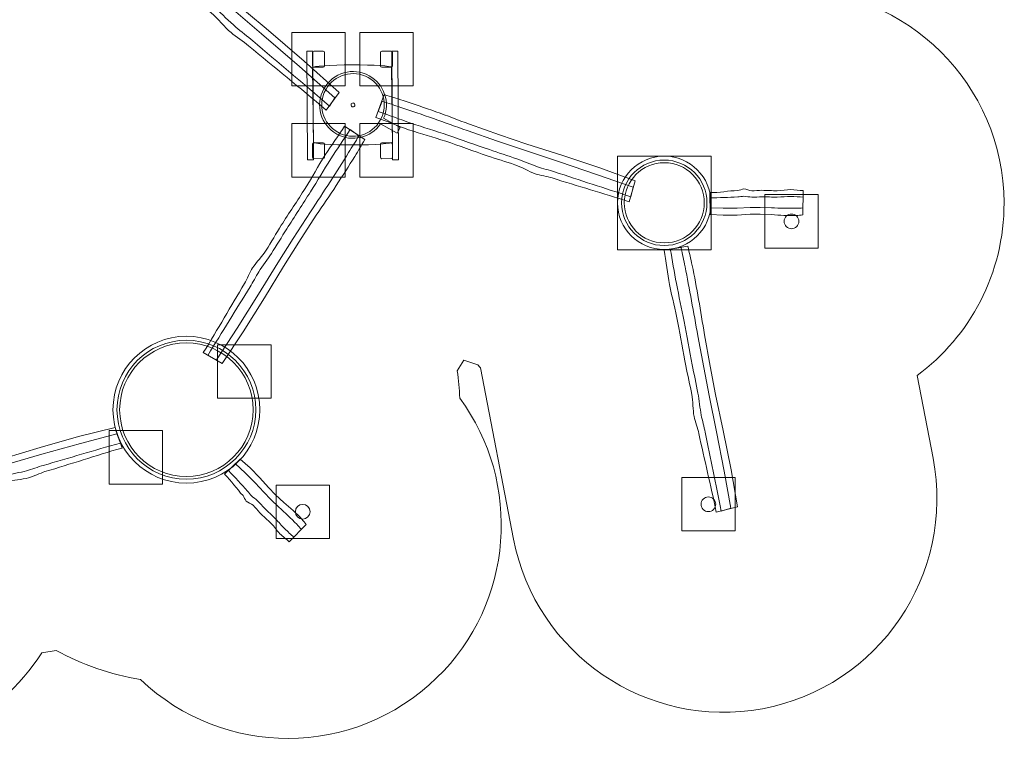
# Model space of a CAD drawing. Units: millimetres. Extents: x -70 to 77, y -111 to -15.
# Drawn here: x 4 to 77, y -111 to -55 of the extents above; entities that cross this region are included whole.
import ezdxf
from ezdxf.lldxf.tags import DXFTag

# ---------------------------------------------------------------- set-up
doc = ezdxf.new("R2010")
doc.units = ezdxf.units.MM
doc.header["$MEASUREMENT"] = 0
doc.layers.add('Ebene 1', color=7, linetype='Continuous')
tags = doc.linetypes.add('New Line4', pattern=[0.4, 0.1, -0.3]).pattern_tags.tags
tags[6:7] = [DXFTag(74, 4), DXFTag(75, 0), DXFTag(340, '0'), DXFTag(46, 1.0), DXFTag(50, 0.0), DXFTag(44, 0.0), DXFTag(45, 0.0)]
tags[4:5] = [DXFTag(74, 4), DXFTag(75, 0), DXFTag(340, '0'), DXFTag(46, 1.0), DXFTag(50, 0.0), DXFTag(44, 0.0), DXFTag(45, 0.0)]

msp = doc.modelspace()

# ---------------------------------------------------------------- linework, layer by layer
at = {"layer": 'Ebene 1', "color": 7, "lineweight": 18}
for centre, major_axis in [((51.9535, -69.1444), (0, 3.5)), ((51.9535, -69.1444), (0, 3.2)), ((51.9535, -69.1444), (0, 3)), ((16.1523, -84.6402), (0, 5.5)), ((16.1523, -84.6402), (0, 5.2)), ((16.1523, -84.6402), (0, 5)), ((24.8688, -92.2836), (0, 0.55))]:
    msp.add_ellipse(centre, major_axis=major_axis, ratio=1, dxfattribs=at)
at = {"layer": 'Ebene 1', "color": 250, "linetype": 'New Line4', "lineweight": 18}
msp.add_open_spline([(-36.8023, -22.678), (-33.7965, -21.0905), (-30.1628, -20.3209), (-25.8072, -20.3209), (-25.8072, -20.3209), (-25.8072, -20.3209), (-18.0113, -20.3209), (-18.0113, -20.3209), (-18.0113, -20.3209), (-10.1642, -20.3209), (-4.5934, -22.7473), (-0.8504, -28.0274), (-0.8504, -28.0274), (2.4889, -24.815), (7.1996, -23.0942), (12.0294, -23.8215), (12.0294, -23.8215), (12.0294, -23.8215), (13.7559, -22.0008), (13.7559, -22.0008), (13.7559, -22.0008), (19.8311, -15.5941), (29.9688, -15.325), (36.3755, -21.4002), (36.3755, -21.4002), (36.3755, -21.4002), (37.4639, -22.4323), (37.4639, -22.4323), (37.4639, -22.4323), (43.7358, -28.3799), (44.1246, -38.2204), (38.4378, -44.6425), (38.4378, -44.6425), (40.6374, -45.8091), (42.5366, -47.474), (43.9828, -49.4838), (43.9828, -49.4838), (43.9828, -49.4838), (48.3303, -50.9999), (48.3303, -50.9999), (48.3303, -50.9999), (49.5019, -50.7669), (50.7134, -50.6444), (51.9535, -50.6444), (51.9535, -50.6444), (55.3809, -50.6444), (58.5899, -51.5775), (61.3422, -53.2019), (61.3422, -53.2019), (70.169, -53.1639), (77.372, -60.3028), (77.4072, -69.1346), (77.4072, -69.1346), (77.4284, -74.4372), (74.8598, -79.1527), (70.8911, -82.0817), (70.8911, -82.0817), (70.8911, -82.0817), (72.0884, -88.2707), (72.0884, -88.2707), (72.0884, -88.2707), (73.7732, -96.98), (68.0243, -105.4156), (59.3019, -107.0324), (59.3019, -107.0324), (50.6692, -108.6325), (42.3356, -102.9528), (40.668, -94.3331), (40.668, -94.3331), (40.668, -94.3331), (38.1853, -81.4998), (38.1853, -81.4998), (38.1853, -81.4998), (38.1217, -81.429), (38.0587, -81.3577), (37.9962, -81.286), (37.9962, -81.286), (37.9962, -81.286), (36.9428, -80.9187), (36.9428, -80.9187), (36.9428, -80.9187), (36.9428, -80.9187), (36.4467, -81.7372), (36.4467, -81.7372), (36.4467, -81.7372), (36.5416, -82.4072), (36.604, -83.0876), (36.6329, -83.7767), (36.6329, -83.7767), (41.3053, -90.1098), (40.7022, -99.0942), (34.8992, -104.7337), (34.8992, -104.7337), (28.7196, -110.7393), (18.9094, -110.7468), (12.7185, -104.8523), (12.7185, -104.8523), (10.4598, -104.4713), (8.3262, -103.7223), (6.3827, -102.667), (6.3827, -102.667), (6.3827, -102.667), (5.3262, -102.839), (5.3262, -102.839), (5.3262, -102.839), (2.0205, -107.8737), (-3.6752, -111.1985), (-10.1482, -111.1985), (-10.1482, -111.1985), (-20.3655, -111.1985), (-28.6482, -102.9158), (-28.6482, -92.6985), (-28.6482, -92.6985), (-28.6482, -84.9312), (-23.8609, -78.2831), (-17.0764, -75.5408), (-17.0764, -75.5408), (-18.0894, -75.8324), (-19.0983, -76.0314), (-20.1059, -76.1389), (-20.1059, -76.1389), (-25.5974, -80.633), (-33.6355, -81.0613), (-39.6421, -76.6972), (-39.6421, -76.6972), (-39.6421, -76.6972), (-44.0918, -73.4643), (-44.0918, -73.4643), (-44.0918, -73.4643), (-47.0113, -71.3432), (-49.0019, -68.4155), (-49.9816, -65.2075), (-49.9816, -65.2075), (-51.2346, -65.523), (-52.5457, -65.6914), (-53.8961, -65.6914), (-53.8961, -65.6914), (-62.7275, -65.6914), (-69.8961, -58.5228), (-69.8961, -49.6915), (-69.8961, -49.6915), (-69.8961, -48.8539), (-69.8313, -48.0312), (-69.707, -47.2283), (-69.707, -47.2283), (-69.966, -46.0905), (-70.1036, -44.908), (-70.1036, -43.6948), (-70.1036, -43.6948), (-70.1036, -43.6948), (-70.1036, -35.3029), (-70.1036, -35.3029), (-70.1036, -35.3029), (-70.1036, -26.5029), (-62.9036, -19.3029), (-54.1036, -19.3029), (-54.1036, -19.3029), (-54.1036, -19.3029), (-46.6015, -19.3029), (-46.6015, -19.3029), (-46.6015, -19.3029), (-42.9176, -19.3029), (-39.5146, -20.5653), (-36.8023, -22.678)], degree=3, knots=[0, 0, 0, 0, 0.0238095, 0.0238095, 0.0238095, 0.0238095, 0.047619, 0.047619, 0.047619, 0.047619, 0.0714286, 0.0714286, 0.0714286, 0.0714286, 0.0952381, 0.0952381, 0.0952381, 0.0952381, 0.1190476, 0.1190476, 0.1190476, 0.1190476, 0.1428571, 0.1428571, 0.1428571, 0.1428571, 0.1666667, 0.1666667, 0.1666667, 0.1666667, 0.1904762, 0.1904762, 0.1904762, 0.1904762, 0.2142857, 0.2142857, 0.2142857, 0.2142857, 0.2380952, 0.2380952, 0.2380952, 0.2380952, 0.2619048, 0.2619048, 0.2619048, 0.2619048, 0.2857143, 0.2857143, 0.2857143, 0.2857143, 0.3095238, 0.3095238, 0.3095238, 0.3095238, 0.3333333, 0.3333333, 0.3333333, 0.3333333, 0.3571429, 0.3571429, 0.3571429, 0.3571429, 0.3809524, 0.3809524, 0.3809524, 0.3809524, 0.4047619, 0.4047619, 0.4047619, 0.4047619, 0.4285714, 0.4285714, 0.4285714, 0.4285714, 0.452381, 0.452381, 0.452381, 0.452381, 0.4761905, 0.4761905, 0.4761905, 0.4761905, 0.5, 0.5, 0.5, 0.5, 0.5238095, 0.5238095, 0.5238095, 0.5238095, 0.547619, 0.547619, 0.547619, 0.547619, 0.5714286, 0.5714286, 0.5714286, 0.5714286, 0.5952381, 0.5952381, 0.5952381, 0.5952381, 0.6190476, 0.6190476, 0.6190476, 0.6190476, 0.6428571, 0.6428571, 0.6428571, 0.6428571, 0.6666667, 0.6666667, 0.6666667, 0.6666667, 0.6904762, 0.6904762, 0.6904762, 0.6904762, 0.7142857, 0.7142857, 0.7142857, 0.7142857, 0.7380952, 0.7380952, 0.7380952, 0.7380952, 0.7619048, 0.7619048, 0.7619048, 0.7619048, 0.7857143, 0.7857143, 0.7857143, 0.7857143, 0.8095238, 0.8095238, 0.8095238, 0.8095238, 0.8333333, 0.8333333, 0.8333333, 0.8333333, 0.8571429, 0.8571429, 0.8571429, 0.8571429, 0.8809524, 0.8809524, 0.8809524, 0.8809524, 0.9047619, 0.9047619, 0.9047619, 0.9047619, 0.9285714, 0.9285714, 0.9285714, 0.9285714, 0.952381, 0.952381, 0.952381, 0.952381, 1, 1, 1, 1], dxfattribs=at)
at = {"layer": 'Ebene 1', "color": 7, "lineweight": 18}
for points, knots in [([(8.8506, -44.5955), (9.3261, -45.0074), (9.7875, -45.3582), (10.263, -45.7702), (10.263, -45.7702), (11.886, -47.1311), (13.5386, -48.6197), (15.1996, -50.144), (15.1996, -50.144), (15.1996, -50.144), (17.446, -52.1212), (17.446, -52.1212), (17.446, -52.1212), (17.446, -52.1212), (19.4818, -53.8785), (19.4818, -53.8785), (19.4818, -53.8785), (19.4818, -53.8785), (22.1315, -56.0878), (22.1315, -56.0878), (22.1315, -56.0878), (22.1315, -56.0878), (24.9783, -58.5347), (24.9783, -58.5347), (24.9783, -58.5347), (24.9783, -58.5347), (27.6077, -60.8923), (27.6077, -60.8923), (27.6077, -60.8923), (27.6077, -60.8923), (26.6134, -62.1952), (26.6134, -62.1952), (26.6134, -62.1952), (24.6164, -60.4653), (22.7563, -59.0276), (20.8087, -57.3782), (20.8087, -57.3782), (20.4482, -57.0729), (19.8603, -56.7141), (19.4965, -56.3988), (19.4965, -56.3988), (19.0134, -55.9799), (18.5089, -55.348), (18.019, -54.925), (18.019, -54.925), (17.3612, -54.3571), (16.6001, -53.7483), (15.9372, -53.1745), (15.9372, -53.1745), (14.9471, -52.3175), (13.8307, -51.3043), (12.8494, -50.4594), (12.8494, -50.4594), (11.8667, -49.6132), (11.0258, -48.9857), (10.0395, -48.1314), (10.0395, -48.1314), (9.2554, -47.4521), (8.4045, -46.6174), (7.6204, -45.9382), (7.6204, -45.9382), (7.6204, -45.9382), (8.8506, -44.5955), (8.8506, -44.5955)], [0, 0, 0, 0, 0.0588235, 0.0588235, 0.0588235, 0.0588235, 0.1176471, 0.1176471, 0.1176471, 0.1176471, 0.1764706, 0.1764706, 0.1764706, 0.1764706, 0.2352941, 0.2352941, 0.2352941, 0.2352941, 0.2941176, 0.2941176, 0.2941176, 0.2941176, 0.3529412, 0.3529412, 0.3529412, 0.3529412, 0.4117647, 0.4117647, 0.4117647, 0.4117647, 0.4705882, 0.4705882, 0.4705882, 0.4705882, 0.5294118, 0.5294118, 0.5294118, 0.5294118, 0.5882353, 0.5882353, 0.5882353, 0.5882353, 0.6470588, 0.6470588, 0.6470588, 0.6470588, 0.7058824, 0.7058824, 0.7058824, 0.7058824, 0.7647059, 0.7647059, 0.7647059, 0.7647059, 0.8235294, 0.8235294, 0.8235294, 0.8235294, 0.8823529, 0.8823529, 0.8823529, 0.8823529, 1, 1, 1, 1]), ([(8.5082, -44.9907), (8.9837, -45.4027), (9.4318, -45.7688), (9.9074, -46.1807), (9.9074, -46.1807), (11.5181, -47.5558), (13.1863, -49.0264), (14.8705, -50.5239), (14.8705, -50.5239), (14.8705, -50.5239), (17.1254, -52.4913), (17.1254, -52.4913), (17.1254, -52.4913), (17.1254, -52.4913), (19.1595, -54.2505), (19.1595, -54.2505), (19.1595, -54.2505), (19.1595, -54.2505), (21.7859, -56.4868), (21.7859, -56.4868), (21.7859, -56.4868), (21.7859, -56.4868), (24.6275, -58.9397), (24.6275, -58.9397), (24.6275, -58.9397), (24.6275, -58.9397), (27.2786, -61.2722), (27.2786, -61.2722), (27.2786, -61.2722), (27.2786, -61.2722), (26.8731, -61.8953), (26.8731, -61.8953), (26.8731, -61.8953), (24.8761, -60.1655), (23.0632, -58.6732), (21.1259, -57.0121), (21.1259, -57.0121), (20.7673, -56.7045), (20.2203, -56.2985), (19.8565, -55.9832), (19.8565, -55.9832), (19.3732, -55.5645), (18.8157, -54.9938), (18.3262, -54.5704), (18.3262, -54.5704), (17.6689, -54.0019), (16.9215, -53.3772), (16.2587, -52.8032), (16.2587, -52.8032), (15.2688, -51.9461), (14.1399, -50.9474), (13.1599, -50.1008), (13.1599, -50.1008), (12.1787, -49.2531), (11.3652, -48.5939), (10.3789, -47.7395), (10.3789, -47.7395), (9.5948, -47.0603), (8.7173, -46.2563), (7.9332, -45.5771), (7.9332, -45.5771), (7.9332, -45.5771), (8.5082, -44.9907), (8.5082, -44.9907)], [0, 0, 0, 0, 0.0588235, 0.0588235, 0.0588235, 0.0588235, 0.1176471, 0.1176471, 0.1176471, 0.1176471, 0.1764706, 0.1764706, 0.1764706, 0.1764706, 0.2352941, 0.2352941, 0.2352941, 0.2352941, 0.2941176, 0.2941176, 0.2941176, 0.2941176, 0.3529412, 0.3529412, 0.3529412, 0.3529412, 0.4117647, 0.4117647, 0.4117647, 0.4117647, 0.4705882, 0.4705882, 0.4705882, 0.4705882, 0.5294118, 0.5294118, 0.5294118, 0.5294118, 0.5882353, 0.5882353, 0.5882353, 0.5882353, 0.6470588, 0.6470588, 0.6470588, 0.6470588, 0.7058824, 0.7058824, 0.7058824, 0.7058824, 0.7647059, 0.7647059, 0.7647059, 0.7647059, 0.8235294, 0.8235294, 0.8235294, 0.8235294, 0.8823529, 0.8823529, 0.8823529, 0.8823529, 1, 1, 1, 1]), ([(25.1693, -57.791), (25.1693, -57.791), (25.6206, -57.7892), (25.6206, -57.7892), (25.6206, -57.7892), (25.6206, -57.7892), (25.6693, -65.9168), (25.6693, -65.9168), (25.6693, -65.9168), (25.6693, -65.9168), (25.218, -65.9185), (25.218, -65.9185), (25.218, -65.9185), (25.218, -65.9185), (25.1693, -57.791), (25.1693, -57.791)], [0, 0, 0, 0, 0.2, 0.2, 0.2, 0.2, 0.4, 0.4, 0.4, 0.4, 0.6, 0.6, 0.6, 0.6, 1, 1, 1, 1]), ([(25.5997, -58.888), (25.5997, -58.888), (25.5946, -57.8921), (25.5946, -57.8921), (25.5946, -57.8921), (25.5943, -57.8371), (25.6391, -57.7919), (25.6941, -57.7916), (25.6941, -57.7916), (25.6941, -57.7916), (26.3939, -57.7885), (26.3939, -57.7885), (26.3939, -57.7885), (26.4489, -57.7882), (26.4942, -57.8331), (26.4945, -57.8881), (26.4945, -57.8881), (26.4945, -57.8881), (26.4996, -58.884), (26.4996, -58.884), (26.4996, -58.884), (26.4999, -58.939), (26.4552, -58.9842), (26.4001, -58.9845), (26.4001, -58.9845), (26.4001, -58.9845), (25.7003, -58.9876), (25.7003, -58.9876), (25.7003, -58.9876), (25.6453, -58.9878), (25.6, -58.943), (25.5997, -58.888)], [0, 0, 0, 0, 0.1111111, 0.1111111, 0.1111111, 0.1111111, 0.2222222, 0.2222222, 0.2222222, 0.2222222, 0.3333333, 0.3333333, 0.3333333, 0.3333333, 0.4444444, 0.4444444, 0.4444444, 0.4444444, 0.5555556, 0.5555556, 0.5555556, 0.5555556, 0.6666667, 0.6666667, 0.6666667, 0.6666667, 0.7777778, 0.7777778, 0.7777778, 0.7777778, 1, 1, 1, 1]), ([(30.6867, -58.888), (30.6867, -58.888), (30.6816, -57.8921), (30.6816, -57.8921), (30.6816, -57.8921), (30.6813, -57.8371), (30.7261, -57.7919), (30.7811, -57.7916), (30.7811, -57.7916), (30.7811, -57.7916), (31.4809, -57.7885), (31.4809, -57.7885), (31.4809, -57.7885), (31.5359, -57.7882), (31.5812, -57.8331), (31.5815, -57.8881), (31.5815, -57.8881), (31.5815, -57.8881), (31.5866, -58.884), (31.5866, -58.884), (31.5866, -58.884), (31.5869, -58.939), (31.5422, -58.9842), (31.4871, -58.9845), (31.4871, -58.9845), (31.4871, -58.9845), (30.7873, -58.9876), (30.7873, -58.9876), (30.7873, -58.9876), (30.7323, -58.9878), (30.687, -58.943), (30.6867, -58.888)], [0, 0, 0, 0, 0.1111111, 0.1111111, 0.1111111, 0.1111111, 0.2222222, 0.2222222, 0.2222222, 0.2222222, 0.3333333, 0.3333333, 0.3333333, 0.3333333, 0.4444444, 0.4444444, 0.4444444, 0.4444444, 0.5555556, 0.5555556, 0.5555556, 0.5555556, 0.6666667, 0.6666667, 0.6666667, 0.6666667, 0.7777778, 0.7777778, 0.7777778, 0.7777778, 1, 1, 1, 1]), ([(31.5367, -57.791), (31.5367, -57.791), (31.9881, -57.7892), (31.9881, -57.7892), (31.9881, -57.7892), (31.9881, -57.7892), (32.0368, -65.9168), (32.0368, -65.9168), (32.0368, -65.9168), (32.0368, -65.9168), (31.5854, -65.9185), (31.5854, -65.9185), (31.5854, -65.9185), (31.5854, -65.9185), (31.5367, -57.791), (31.5367, -57.791)], [0, 0, 0, 0, 0.2, 0.2, 0.2, 0.2, 0.4, 0.4, 0.4, 0.4, 0.6, 0.6, 0.6, 0.6, 1, 1, 1, 1]), ([(28.5615, -58.8085), (28.5615, -58.8085), (28.5615, -58.8085), (28.5615, -58.8085), (28.5615, -58.8085), (30.1919, -58.8056), (31.5268, -58.8972), (31.5282, -59.0121), (31.5282, -59.0121), (31.5282, -59.0121), (31.5996, -64.5941), (31.5996, -64.5941), (31.5996, -64.5941), (31.6011, -64.709), (30.2687, -64.8054), (28.6382, -64.8084), (28.6382, -64.8084), (28.6382, -64.8084), (28.6382, -64.8084), (28.6382, -64.8084), (28.6382, -64.8084), (27.0078, -64.8113), (25.673, -64.7197), (25.6715, -64.6048), (25.6715, -64.6048), (25.6715, -64.6048), (25.6001, -59.0228), (25.6001, -59.0228), (25.6001, -59.0228), (25.5987, -58.9079), (26.9311, -58.8115), (28.5615, -58.8085)], [0, 0, 0, 0, 0.1111111, 0.1111111, 0.1111111, 0.1111111, 0.2222222, 0.2222222, 0.2222222, 0.2222222, 0.3333333, 0.3333333, 0.3333333, 0.3333333, 0.4444444, 0.4444444, 0.4444444, 0.4444444, 0.5555556, 0.5555556, 0.5555556, 0.5555556, 0.6666667, 0.6666667, 0.6666667, 0.6666667, 0.7777778, 0.7777778, 0.7777778, 0.7777778, 1, 1, 1, 1]), ([(29.8511, -59.6291), (30.9863, -60.2619), (31.4362, -61.6483), (30.9244, -62.8147), (30.9244, -62.8147), (30.9244, -62.8147), (32.1736, -63.511), (32.1736, -63.511), (32.1736, -63.511), (32.1736, -63.511), (31.9399, -63.9303), (31.9399, -63.9303), (31.9399, -63.9303), (31.9399, -63.9303), (30.6907, -63.234), (30.6907, -63.234), (30.6907, -63.234), (29.9678, -64.2828), (28.5519, -64.6292), (27.4167, -63.9964), (27.4167, -63.9964), (26.2107, -63.3242), (25.778, -61.8015), (26.4502, -60.5955), (26.4502, -60.5955), (27.1224, -59.3896), (28.6451, -58.9568), (29.8511, -59.6291)], [0, 0, 0, 0, 0.125, 0.125, 0.125, 0.125, 0.25, 0.25, 0.25, 0.25, 0.375, 0.375, 0.375, 0.375, 0.5, 0.5, 0.5, 0.5, 0.625, 0.625, 0.625, 0.625, 0.75, 0.75, 0.75, 0.75, 1, 1, 1, 1]), ([(29.775, -59.7655), (30.9056, -60.3957), (31.3113, -61.8233), (30.6811, -62.9539), (30.6811, -62.9539), (30.0509, -64.0845), (28.6234, -64.4901), (27.4928, -63.8599), (27.4928, -63.8599), (26.3622, -63.2297), (25.9565, -61.8022), (26.5867, -60.6716), (26.5867, -60.6716), (27.2169, -59.541), (28.6444, -59.1353), (29.775, -59.7655)], [0, 0, 0, 0, 0.2, 0.2, 0.2, 0.2, 0.4, 0.4, 0.4, 0.4, 0.6, 0.6, 0.6, 0.6, 1, 1, 1, 1]), ([(30.9798, -61.0419), (31.456, -61.2047), (31.9058, -61.3194), (32.3821, -61.4822), (32.3821, -61.4822), (33.9962, -61.9981), (35.6657, -62.6143), (37.3506, -63.2586), (37.3506, -63.2586), (37.3506, -63.2586), (39.6083, -64.0553), (39.6083, -64.0553), (39.6083, -64.0553), (39.6083, -64.0553), (41.6456, -64.7468), (41.6456, -64.7468), (41.6456, -64.7468), (41.6456, -64.7468), (44.2777, -65.5779), (44.2777, -65.5779), (44.2777, -65.5779), (44.2777, -65.5779), (47.1241, -66.5356), (47.1241, -66.5356), (47.1241, -66.5356), (47.1241, -66.5356), (49.7775, -67.5064), (49.7775, -67.5064), (49.7775, -67.5064), (49.7775, -67.5064), (49.3252, -69.0806), (49.3252, -69.0806), (49.3252, -69.0806), (47.3252, -68.3969), (45.5059, -67.9137), (43.5649, -67.2803), (43.5649, -67.2803), (43.2055, -67.163), (42.6546, -67.0949), (42.2901, -66.9701), (42.2901, -66.9701), (41.8062, -66.8044), (41.252, -66.4593), (40.7617, -66.2928), (40.7617, -66.2928), (40.1034, -66.0693), (39.3538, -65.8534), (38.69, -65.6268), (38.69, -65.6268), (37.6986, -65.2884), (36.5689, -64.8654), (35.5874, -64.534), (35.5874, -64.534), (34.6045, -64.2021), (33.7877, -64.0034), (32.7999, -63.6658), (32.7999, -63.6658), (32.0146, -63.3973), (31.1379, -63.0197), (30.3526, -62.7512), (30.3526, -62.7512), (30.3526, -62.7512), (30.9798, -61.0419), (30.9798, -61.0419)], [0, 0, 0, 0, 0.0588235, 0.0588235, 0.0588235, 0.0588235, 0.1176471, 0.1176471, 0.1176471, 0.1176471, 0.1764706, 0.1764706, 0.1764706, 0.1764706, 0.2352941, 0.2352941, 0.2352941, 0.2352941, 0.2941176, 0.2941176, 0.2941176, 0.2941176, 0.3529412, 0.3529412, 0.3529412, 0.3529412, 0.4117647, 0.4117647, 0.4117647, 0.4117647, 0.4705882, 0.4705882, 0.4705882, 0.4705882, 0.5294118, 0.5294118, 0.5294118, 0.5294118, 0.5882353, 0.5882353, 0.5882353, 0.5882353, 0.6470588, 0.6470588, 0.6470588, 0.6470588, 0.7058824, 0.7058824, 0.7058824, 0.7058824, 0.7647059, 0.7647059, 0.7647059, 0.7647059, 0.8235294, 0.8235294, 0.8235294, 0.8235294, 0.8823529, 0.8823529, 0.8823529, 0.8823529, 1, 1, 1, 1]), ([(28.7069, -61.6817), (28.7793, -61.722), (28.8053, -61.8134), (28.7649, -61.8858), (28.7649, -61.8858), (28.7246, -61.9581), (28.6332, -61.9841), (28.5609, -61.9438), (28.5609, -61.9438), (28.4885, -61.9034), (28.4625, -61.8121), (28.5029, -61.7397), (28.5029, -61.7397), (28.5432, -61.6673), (28.6346, -61.6414), (28.7069, -61.6817)], [0, 0, 0, 0, 0.2, 0.2, 0.2, 0.2, 0.4, 0.4, 0.4, 0.4, 0.6, 0.6, 0.6, 0.6, 1, 1, 1, 1]), ([(30.8107, -61.5367), (31.2869, -61.6994), (31.7301, -61.8334), (32.2064, -61.9962), (32.2064, -61.9962), (33.8145, -62.5297), (35.4916, -63.1235), (37.188, -63.7342), (37.188, -63.7342), (37.188, -63.7342), (39.4499, -64.5186), (39.4499, -64.5186), (39.4499, -64.5186), (39.4499, -64.5186), (41.4864, -65.2125), (41.4864, -65.2125), (41.4864, -65.2125), (41.4864, -65.2125), (44.107, -66.0774), (44.107, -66.0774), (44.107, -66.0774), (44.107, -66.0774), (46.9508, -67.0426), (46.9508, -67.0426), (46.9508, -67.0426), (46.9508, -67.0426), (49.6149, -67.982), (49.6149, -67.982), (49.6149, -67.982), (49.6149, -67.982), (49.4535, -68.7053), (49.4535, -68.7053), (49.4535, -68.7053), (47.4535, -68.0216), (45.6575, -67.4701), (43.7216, -66.8219), (43.7216, -66.8219), (43.3631, -66.7019), (42.8324, -66.5746), (42.468, -66.4499), (42.468, -66.4499), (41.984, -66.2844), (41.4036, -66.0159), (40.9135, -65.8488), (40.9135, -65.8488), (40.2554, -65.6246), (39.5126, -65.3888), (38.8488, -65.1621), (38.8488, -65.1621), (37.8575, -64.8234), (36.7216, -64.4186), (35.7408, -64.0851), (35.7408, -64.0851), (34.7586, -63.7512), (33.9553, -63.5129), (32.9676, -63.1753), (32.9676, -63.1753), (32.1823, -62.9068), (31.2924, -62.5675), (30.5071, -62.2991), (30.5071, -62.2991), (30.5071, -62.2991), (30.8107, -61.5367), (30.8107, -61.5367)], [0, 0, 0, 0, 0.0588235, 0.0588235, 0.0588235, 0.0588235, 0.1176471, 0.1176471, 0.1176471, 0.1176471, 0.1764706, 0.1764706, 0.1764706, 0.1764706, 0.2352941, 0.2352941, 0.2352941, 0.2352941, 0.2941176, 0.2941176, 0.2941176, 0.2941176, 0.3529412, 0.3529412, 0.3529412, 0.3529412, 0.4117647, 0.4117647, 0.4117647, 0.4117647, 0.4705882, 0.4705882, 0.4705882, 0.4705882, 0.5294118, 0.5294118, 0.5294118, 0.5294118, 0.5882353, 0.5882353, 0.5882353, 0.5882353, 0.6470588, 0.6470588, 0.6470588, 0.6470588, 0.7058824, 0.7058824, 0.7058824, 0.7058824, 0.7647059, 0.7647059, 0.7647059, 0.7647059, 0.8235294, 0.8235294, 0.8235294, 0.8235294, 0.8823529, 0.8823529, 0.8823529, 0.8823529, 1, 1, 1, 1]), ([(29.5222, -64.406), (29.2525, -64.831), (29.0356, -65.2414), (28.7659, -65.6664), (28.7659, -65.6664), (27.8866, -67.1149), (26.8968, -68.5938), (25.876, -70.0811), (25.876, -70.0811), (25.876, -70.0811), (24.5731, -72.0897), (24.5731, -72.0897), (24.5731, -72.0897), (24.5731, -72.0897), (23.424, -73.9086), (23.424, -73.9086), (23.424, -73.9086), (23.424, -73.9086), (22, -76.2731), (22, -76.2731), (22, -76.2731), (22, -76.2731), (20.4027, -78.8162), (20.4027, -78.8162), (20.4027, -78.8162), (20.4027, -78.8162), (18.8378, -81.1688), (18.8378, -81.1688), (18.8378, -81.1688), (18.8378, -81.1688), (17.4132, -80.3606), (17.4132, -80.3606), (17.4132, -80.3606), (18.546, -78.5762), (19.4416, -76.9205), (20.5117, -75.1816), (20.5117, -75.1816), (20.7098, -74.8597), (20.905, -74.34), (21.1116, -74.0149), (21.1116, -74.0149), (21.3859, -73.5831), (21.8512, -73.1251), (22.1278, -72.6874), (22.1278, -72.6874), (22.4991, -72.0997), (22.8845, -71.4214), (23.2602, -70.8291), (23.2602, -70.8291), (23.8211, -69.9444), (24.4968, -68.9451), (25.0487, -68.0684), (25.0487, -68.0684), (25.6014, -67.1905), (25.9857, -66.4428), (26.5452, -65.5615), (26.5452, -65.5615), (26.99, -64.8608), (27.5623, -64.0969), (28.0071, -63.3962), (28.0071, -63.3962), (28.0071, -63.3962), (29.5222, -64.406), (29.5222, -64.406)], [0, 0, 0, 0, 0.0588235, 0.0588235, 0.0588235, 0.0588235, 0.1176471, 0.1176471, 0.1176471, 0.1176471, 0.1764706, 0.1764706, 0.1764706, 0.1764706, 0.2352941, 0.2352941, 0.2352941, 0.2352941, 0.2941176, 0.2941176, 0.2941176, 0.2941176, 0.3529412, 0.3529412, 0.3529412, 0.3529412, 0.4117647, 0.4117647, 0.4117647, 0.4117647, 0.4705882, 0.4705882, 0.4705882, 0.4705882, 0.5294118, 0.5294118, 0.5294118, 0.5294118, 0.5882353, 0.5882353, 0.5882353, 0.5882353, 0.6470588, 0.6470588, 0.6470588, 0.6470588, 0.7058824, 0.7058824, 0.7058824, 0.7058824, 0.7647059, 0.7647059, 0.7647059, 0.7647059, 0.8235294, 0.8235294, 0.8235294, 0.8235294, 0.8823529, 0.8823529, 0.8823529, 0.8823529, 1, 1, 1, 1]), ([(29.0807, -64.1258), (28.811, -64.5507), (28.577, -64.9503), (28.3073, -65.3752), (28.3073, -65.3752), (27.4122, -66.8138), (26.4424, -68.3054), (25.4517, -69.8118), (25.4517, -69.8118), (25.4517, -69.8118), (24.1597, -71.8273), (24.1597, -71.8273), (24.1597, -71.8273), (24.1597, -71.8273), (23.0084, -73.6448), (23.0084, -73.6448), (23.0084, -73.6448), (23.0084, -73.6448), (21.5543, -75.9902), (21.5543, -75.9902), (21.5543, -75.9902), (21.5543, -75.9902), (19.9503, -78.5291), (19.9503, -78.5291), (19.9503, -78.5291), (19.9503, -78.5291), (18.4135, -80.8994), (18.4135, -80.8994), (18.4135, -80.8994), (18.4135, -80.8994), (17.7481, -80.5732), (17.7481, -80.5732), (17.7481, -80.5732), (18.8809, -78.7887), (19.8374, -77.1717), (20.9207, -75.4412), (20.9207, -75.4412), (21.1212, -75.1209), (21.3692, -74.6346), (21.5757, -74.3095), (21.5757, -74.3095), (21.8499, -73.8777), (22.2468, -73.3762), (22.5239, -72.9388), (22.5239, -72.9388), (22.8959, -72.3515), (23.299, -71.6846), (23.6748, -71.0923), (23.6748, -71.0923), (24.236, -70.2078), (24.8955, -69.1982), (25.4492, -68.3226), (25.4492, -68.3226), (26.0037, -67.4459), (26.4234, -66.7206), (26.9828, -65.8393), (26.9828, -65.8393), (27.4276, -65.1386), (27.9657, -64.353), (28.4105, -63.6523), (28.4105, -63.6523), (28.4105, -63.6523), (29.0807, -64.1258), (29.0807, -64.1258)], [0, 0, 0, 0, 0.0588235, 0.0588235, 0.0588235, 0.0588235, 0.1176471, 0.1176471, 0.1176471, 0.1176471, 0.1764706, 0.1764706, 0.1764706, 0.1764706, 0.2352941, 0.2352941, 0.2352941, 0.2352941, 0.2941176, 0.2941176, 0.2941176, 0.2941176, 0.3529412, 0.3529412, 0.3529412, 0.3529412, 0.4117647, 0.4117647, 0.4117647, 0.4117647, 0.4705882, 0.4705882, 0.4705882, 0.4705882, 0.5294118, 0.5294118, 0.5294118, 0.5294118, 0.5882353, 0.5882353, 0.5882353, 0.5882353, 0.6470588, 0.6470588, 0.6470588, 0.6470588, 0.7058824, 0.7058824, 0.7058824, 0.7058824, 0.7647059, 0.7647059, 0.7647059, 0.7647059, 0.8235294, 0.8235294, 0.8235294, 0.8235294, 0.8823529, 0.8823529, 0.8823529, 0.8823529, 1, 1, 1, 1]), ([(25.5997, -65.7399), (25.5997, -65.7399), (25.5946, -64.744), (25.5946, -64.744), (25.5946, -64.744), (25.5943, -64.689), (25.6391, -64.6438), (25.6941, -64.6435), (25.6941, -64.6435), (25.6941, -64.6435), (26.3939, -64.6404), (26.3939, -64.6404), (26.3939, -64.6404), (26.4489, -64.6402), (26.4942, -64.685), (26.4945, -64.74), (26.4945, -64.74), (26.4945, -64.74), (26.4996, -65.7359), (26.4996, -65.7359), (26.4996, -65.7359), (26.4999, -65.7909), (26.4552, -65.8362), (26.4001, -65.8364), (26.4001, -65.8364), (26.4001, -65.8364), (25.7003, -65.8395), (25.7003, -65.8395), (25.7003, -65.8395), (25.6453, -65.8398), (25.6, -65.7949), (25.5997, -65.7399)], [0, 0, 0, 0, 0.1111111, 0.1111111, 0.1111111, 0.1111111, 0.2222222, 0.2222222, 0.2222222, 0.2222222, 0.3333333, 0.3333333, 0.3333333, 0.3333333, 0.4444444, 0.4444444, 0.4444444, 0.4444444, 0.5555556, 0.5555556, 0.5555556, 0.5555556, 0.6666667, 0.6666667, 0.6666667, 0.6666667, 0.7777778, 0.7777778, 0.7777778, 0.7777778, 1, 1, 1, 1]), ([(30.6867, -65.7399), (30.6867, -65.7399), (30.6816, -64.744), (30.6816, -64.744), (30.6816, -64.744), (30.6813, -64.689), (30.7261, -64.6438), (30.7811, -64.6435), (30.7811, -64.6435), (30.7811, -64.6435), (31.4809, -64.6404), (31.4809, -64.6404), (31.4809, -64.6404), (31.5359, -64.6402), (31.5812, -64.685), (31.5815, -64.74), (31.5815, -64.74), (31.5815, -64.74), (31.5866, -65.7359), (31.5866, -65.7359), (31.5866, -65.7359), (31.5869, -65.7909), (31.5422, -65.8362), (31.4871, -65.8364), (31.4871, -65.8364), (31.4871, -65.8364), (30.7873, -65.8395), (30.7873, -65.8395), (30.7873, -65.8395), (30.7323, -65.8398), (30.687, -65.7949), (30.6867, -65.7399)], [0, 0, 0, 0, 0.1111111, 0.1111111, 0.1111111, 0.1111111, 0.2222222, 0.2222222, 0.2222222, 0.2222222, 0.3333333, 0.3333333, 0.3333333, 0.3333333, 0.4444444, 0.4444444, 0.4444444, 0.4444444, 0.5555556, 0.5555556, 0.5555556, 0.5555556, 0.6666667, 0.6666667, 0.6666667, 0.6666667, 0.7777778, 0.7777778, 0.7777778, 0.7777778, 1, 1, 1, 1]), ([(62.3416, -70.0536), (62.1654, -70.0536), (62.0035, -70.0905), (61.8273, -70.0905), (61.8273, -70.0905), (61.2343, -70.1245), (60.6117, -70.0814), (59.9807, -70.0167), (59.9807, -70.0167), (59.9807, -70.0167), (59.1428, -69.9931), (59.1428, -69.9931), (59.1428, -69.9931), (59.1428, -69.9931), (58.3898, -69.9977), (58.3898, -69.9977), (58.3898, -69.9977), (58.3898, -69.9977), (57.424, -70.0627), (57.424, -70.0627), (57.424, -70.0627), (57.424, -70.0627), (56.3729, -70.0771), (56.3729, -70.0771), (56.3729, -70.0771), (56.3729, -70.0771), (55.3842, -70.0167), (55.3842, -70.0167), (55.3842, -70.0167), (55.3842, -70.0167), (55.3558, -68.3809), (55.3558, -68.3809), (55.3558, -68.3809), (56.0956, -68.3809), (56.7528, -68.2497), (57.4674, -68.2212), (57.4674, -68.2212), (57.5996, -68.216), (57.7898, -68.1022), (57.9246, -68.1024), (57.9246, -68.1024), (58.1037, -68.1027), (58.3263, -68.25), (58.5075, -68.2489), (58.5075, -68.2489), (58.7508, -68.2475), (59.0235, -68.2094), (59.269, -68.2091), (59.269, -68.2091), (59.6357, -68.2086), (60.0577, -68.2434), (60.4203, -68.2396), (60.4203, -68.2396), (60.7834, -68.2357), (61.0764, -68.1595), (61.4418, -68.1595), (61.4418, -68.1595), (61.7322, -68.1595), (62.0653, -68.2333), (62.3558, -68.2333), (62.3558, -68.2333), (62.3558, -68.2333), (62.3416, -70.0536), (62.3416, -70.0536)], [0, 0, 0, 0, 0.0588235, 0.0588235, 0.0588235, 0.0588235, 0.1176471, 0.1176471, 0.1176471, 0.1176471, 0.1764706, 0.1764706, 0.1764706, 0.1764706, 0.2352941, 0.2352941, 0.2352941, 0.2352941, 0.2941176, 0.2941176, 0.2941176, 0.2941176, 0.3529412, 0.3529412, 0.3529412, 0.3529412, 0.4117647, 0.4117647, 0.4117647, 0.4117647, 0.4705882, 0.4705882, 0.4705882, 0.4705882, 0.5294118, 0.5294118, 0.5294118, 0.5294118, 0.5882353, 0.5882353, 0.5882353, 0.5882353, 0.6470588, 0.6470588, 0.6470588, 0.6470588, 0.7058824, 0.7058824, 0.7058824, 0.7058824, 0.7647059, 0.7647059, 0.7647059, 0.7647059, 0.8235294, 0.8235294, 0.8235294, 0.8235294, 0.8823529, 0.8823529, 0.8823529, 0.8823529, 1, 1, 1, 1]), ([(62.3416, -69.5307), (62.1654, -69.5307), (62.0035, -69.5473), (61.8273, -69.5473), (61.8273, -69.5473), (61.2343, -69.5626), (60.6117, -69.5432), (59.9807, -69.5141), (59.9807, -69.5141), (59.9807, -69.5141), (59.1428, -69.5035), (59.1428, -69.5035), (59.1428, -69.5035), (59.1428, -69.5035), (58.3898, -69.5056), (58.3898, -69.5056), (58.3898, -69.5056), (58.3898, -69.5056), (57.424, -69.5348), (57.424, -69.5348), (57.424, -69.5348), (57.424, -69.5348), (56.3729, -69.5413), (56.3729, -69.5413), (56.3729, -69.5413), (56.3729, -69.5413), (55.3842, -69.5141), (55.3842, -69.5141), (55.3842, -69.5141), (55.3842, -69.5141), (55.3558, -68.7775), (55.3558, -68.7775), (55.3558, -68.7775), (56.0956, -68.7775), (56.7528, -68.7185), (57.4674, -68.7057), (57.4674, -68.7057), (57.5996, -68.7033), (57.7898, -68.6521), (57.9246, -68.6522), (57.9246, -68.6522), (58.1037, -68.6523), (58.3263, -68.7186), (58.5075, -68.7181), (58.5075, -68.7181), (58.7508, -68.7175), (59.0235, -68.7003), (59.269, -68.7002), (59.269, -68.7002), (59.6357, -68.7), (60.0577, -68.7156), (60.4203, -68.7139), (60.4203, -68.7139), (60.7834, -68.7122), (61.0764, -68.6779), (61.4418, -68.6779), (61.4418, -68.6779), (61.7322, -68.6779), (62.0653, -68.7111), (62.3558, -68.7111), (62.3558, -68.7111), (62.3558, -68.7111), (62.3416, -69.5307), (62.3416, -69.5307)], [0, 0, 0, 0, 0.0588235, 0.0588235, 0.0588235, 0.0588235, 0.1176471, 0.1176471, 0.1176471, 0.1176471, 0.1764706, 0.1764706, 0.1764706, 0.1764706, 0.2352941, 0.2352941, 0.2352941, 0.2352941, 0.2941176, 0.2941176, 0.2941176, 0.2941176, 0.3529412, 0.3529412, 0.3529412, 0.3529412, 0.4117647, 0.4117647, 0.4117647, 0.4117647, 0.4705882, 0.4705882, 0.4705882, 0.4705882, 0.5294118, 0.5294118, 0.5294118, 0.5294118, 0.5882353, 0.5882353, 0.5882353, 0.5882353, 0.6470588, 0.6470588, 0.6470588, 0.6470588, 0.7058824, 0.7058824, 0.7058824, 0.7058824, 0.7647059, 0.7647059, 0.7647059, 0.7647059, 0.8235294, 0.8235294, 0.8235294, 0.8235294, 0.8823529, 0.8823529, 0.8823529, 0.8823529, 1, 1, 1, 1]), ([(61.0958, -70.9216), (61.3107, -71.1364), (61.6589, -71.1364), (61.8737, -70.9216), (61.8737, -70.9216), (62.0885, -70.7068), (62.0885, -70.3586), (61.8737, -70.1438), (61.8737, -70.1438), (61.6589, -69.929), (61.3107, -69.929), (61.0958, -70.1438), (61.0958, -70.1438), (60.881, -70.3586), (60.881, -70.7068), (61.0958, -70.9216)], [0, 0, 0, 0, 0.2, 0.2, 0.2, 0.2, 0.4, 0.4, 0.4, 0.4, 0.6, 0.6, 0.6, 0.6, 1, 1, 1, 1]), ([(53.7294, -72.3924), (53.824, -72.8867), (53.9471, -73.3343), (54.0417, -73.8287), (54.0417, -73.8287), (54.3933, -75.4863), (54.6852, -77.2418), (54.9603, -79.0246), (54.9603, -79.0246), (54.9603, -79.0246), (55.3868, -81.3804), (55.3868, -81.3804), (55.3868, -81.3804), (55.3868, -81.3804), (55.7956, -83.4927), (55.7956, -83.4927), (55.7956, -83.4927), (55.7956, -83.4927), (56.3778, -86.1908), (56.3778, -86.1908), (56.3778, -86.1908), (56.3778, -86.1908), (56.956, -89.1378), (56.956, -89.1378), (56.956, -89.1378), (56.956, -89.1378), (57.4274, -91.9237), (57.4274, -91.9237), (57.4274, -91.9237), (57.4274, -91.9237), (55.8359, -92.3107), (55.8359, -92.3107), (55.8359, -92.3107), (55.4389, -90.2347), (54.9573, -88.4149), (54.5458, -86.4151), (54.5458, -86.4151), (54.4696, -86.0448), (54.2558, -85.5325), (54.1837, -85.1541), (54.1837, -85.1541), (54.0878, -84.6517), (54.113, -83.9993), (54.0147, -83.4909), (54.0147, -83.4909), (53.8827, -82.8083), (53.6989, -82.0502), (53.5668, -81.3613), (53.5668, -81.3613), (53.3695, -80.3325), (53.1773, -79.1417), (52.9789, -78.1249), (52.9789, -78.1249), (52.7802, -77.1067), (52.5481, -76.2987), (52.352, -75.2734), (52.352, -75.2734), (52.1961, -74.4583), (52.0898, -73.5096), (51.9339, -72.6945), (51.9339, -72.6945), (51.9339, -72.6945), (53.7294, -72.3924), (53.7294, -72.3924)], [0, 0, 0, 0, 0.0588235, 0.0588235, 0.0588235, 0.0588235, 0.1176471, 0.1176471, 0.1176471, 0.1176471, 0.1764706, 0.1764706, 0.1764706, 0.1764706, 0.2352941, 0.2352941, 0.2352941, 0.2352941, 0.2941176, 0.2941176, 0.2941176, 0.2941176, 0.3529412, 0.3529412, 0.3529412, 0.3529412, 0.4117647, 0.4117647, 0.4117647, 0.4117647, 0.4705882, 0.4705882, 0.4705882, 0.4705882, 0.5294118, 0.5294118, 0.5294118, 0.5294118, 0.5882353, 0.5882353, 0.5882353, 0.5882353, 0.6470588, 0.6470588, 0.6470588, 0.6470588, 0.7058824, 0.7058824, 0.7058824, 0.7058824, 0.7647059, 0.7647059, 0.7647059, 0.7647059, 0.8235294, 0.8235294, 0.8235294, 0.8235294, 0.8823529, 0.8823529, 0.8823529, 0.8823529, 1, 1, 1, 1]), ([(53.2158, -72.4906), (53.3104, -72.985), (53.4136, -73.4363), (53.5082, -73.9307), (53.5082, -73.9307), (53.8415, -75.5919), (54.1566, -77.3429), (54.4667, -79.119), (54.4667, -79.119), (54.4667, -79.119), (54.9059, -81.4724), (54.9059, -81.4724), (54.9059, -81.4724), (54.9059, -81.4724), (55.3122, -83.5852), (55.3122, -83.5852), (55.3122, -83.5852), (55.3122, -83.5852), (55.8593, -86.29), (55.8593, -86.29), (55.8593, -86.29), (55.8593, -86.29), (56.4298, -89.2384), (56.4298, -89.2384), (56.4298, -89.2384), (56.4298, -89.2384), (56.9337, -92.0181), (56.9337, -92.0181), (56.9337, -92.0181), (56.9337, -92.0181), (56.2255, -92.2362), (56.2255, -92.2362), (56.2255, -92.2362), (55.8285, -90.1602), (55.4177, -88.3268), (55.0216, -86.3241), (55.0216, -86.3241), (54.9483, -85.9533), (54.7959, -85.4292), (54.7236, -85.0508), (54.7236, -85.0508), (54.6276, -84.5484), (54.5733, -83.9112), (54.4756, -83.4027), (54.4756, -83.4027), (54.3443, -82.72), (54.1811, -81.958), (54.0492, -81.2691), (54.0492, -81.2691), (53.8522, -80.2402), (53.6411, -79.053), (53.4448, -78.0358), (53.4448, -78.0358), (53.2482, -77.0172), (53.0572, -76.2013), (52.8611, -75.176), (52.8611, -75.176), (52.7052, -74.3609), (52.5591, -73.4199), (52.4032, -72.6047), (52.4032, -72.6047), (52.4032, -72.6047), (53.2158, -72.4906), (53.2158, -72.4906)], [0, 0, 0, 0, 0.0588235, 0.0588235, 0.0588235, 0.0588235, 0.1176471, 0.1176471, 0.1176471, 0.1176471, 0.1764706, 0.1764706, 0.1764706, 0.1764706, 0.2352941, 0.2352941, 0.2352941, 0.2352941, 0.2941176, 0.2941176, 0.2941176, 0.2941176, 0.3529412, 0.3529412, 0.3529412, 0.3529412, 0.4117647, 0.4117647, 0.4117647, 0.4117647, 0.4705882, 0.4705882, 0.4705882, 0.4705882, 0.5294118, 0.5294118, 0.5294118, 0.5294118, 0.5882353, 0.5882353, 0.5882353, 0.5882353, 0.6470588, 0.6470588, 0.6470588, 0.6470588, 0.7058824, 0.7058824, 0.7058824, 0.7058824, 0.7647059, 0.7647059, 0.7647059, 0.7647059, 0.8235294, 0.8235294, 0.8235294, 0.8235294, 0.8823529, 0.8823529, 0.8823529, 0.8823529, 1, 1, 1, 1]), ([(-8.3552, -91.2227), (-7.8701, -91.0886), (-7.4339, -90.9297), (-6.9488, -90.7956), (-6.9488, -90.7956), (-5.3248, -90.3115), (-3.5986, -89.879), (-1.8438, -89.4611), (-1.8438, -89.4611), (-1.8438, -89.4611), (0.47, -88.8461), (0.47, -88.8461), (0.47, -88.8461), (0.47, -88.8461), (2.5425, -88.2684), (2.5425, -88.2684), (2.5425, -88.2684), (2.5425, -88.2684), (5.1849, -87.4706), (5.1849, -87.4706), (5.1849, -87.4706), (5.1849, -87.4706), (8.0756, -86.6567), (8.0756, -86.6567), (8.0756, -86.6567), (8.0756, -86.6567), (10.8144, -85.9623), (10.8144, -85.9623), (10.8144, -85.9623), (10.8144, -85.9623), (11.3285, -87.5174), (11.3285, -87.5174), (11.3285, -87.5174), (9.2912, -88.0805), (7.5162, -88.7072), (5.5561, -89.2785), (5.5561, -89.2785), (5.1932, -89.3843), (4.6997, -89.6387), (4.3284, -89.7411), (4.3284, -89.7411), (3.8353, -89.8772), (3.183, -89.9046), (2.6842, -90.0436), (2.6842, -90.0436), (2.0145, -90.2302), (1.2737, -90.4745), (0.5977, -90.6617), (0.5977, -90.6617), (-0.4119, -90.9413), (-1.5833, -91.2289), (-2.5809, -91.5086), (-2.5809, -91.5086), (-3.5797, -91.7887), (-4.3663, -92.0853), (-5.3725, -92.3634), (-5.3725, -92.3634), (-6.1724, -92.5845), (-7.1094, -92.7669), (-7.9093, -92.988), (-7.9093, -92.988), (-7.9093, -92.988), (-8.3552, -91.2227), (-8.3552, -91.2227)], [0, 0, 0, 0, 0.0588235, 0.0588235, 0.0588235, 0.0588235, 0.1176471, 0.1176471, 0.1176471, 0.1176471, 0.1764706, 0.1764706, 0.1764706, 0.1764706, 0.2352941, 0.2352941, 0.2352941, 0.2352941, 0.2941176, 0.2941176, 0.2941176, 0.2941176, 0.3529412, 0.3529412, 0.3529412, 0.3529412, 0.4117647, 0.4117647, 0.4117647, 0.4117647, 0.4705882, 0.4705882, 0.4705882, 0.4705882, 0.5294118, 0.5294118, 0.5294118, 0.5294118, 0.5882353, 0.5882353, 0.5882353, 0.5882353, 0.6470588, 0.6470588, 0.6470588, 0.6470588, 0.7058824, 0.7058824, 0.7058824, 0.7058824, 0.7647059, 0.7647059, 0.7647059, 0.7647059, 0.8235294, 0.8235294, 0.8235294, 0.8235294, 0.8823529, 0.8823529, 0.8823529, 0.8823529, 1, 1, 1, 1]), ([(-8.2159, -91.7267), (-7.7308, -91.5926), (-7.2892, -91.4533), (-6.804, -91.3192), (-6.804, -91.3192), (-5.1752, -90.8531), (-3.4552, -90.3978), (-1.7099, -89.9456), (-1.7099, -89.9456), (-1.7099, -89.9456), (0.6005, -89.318), (0.6005, -89.318), (0.6005, -89.318), (0.6005, -89.318), (2.6736, -88.7428), (2.6736, -88.7428), (2.6736, -88.7428), (2.6736, -88.7428), (5.3255, -87.9794), (5.3255, -87.9794), (5.3255, -87.9794), (5.3255, -87.9794), (8.2184, -87.1731), (8.2184, -87.1731), (8.2184, -87.1731), (8.2184, -87.1731), (10.9483, -86.4467), (10.9483, -86.4467), (10.9483, -86.4467), (10.9483, -86.4467), (11.2228, -87.135), (11.2228, -87.135), (11.2228, -87.135), (9.1856, -87.6981), (7.3913, -88.2554), (5.427, -88.8116), (5.427, -88.8116), (5.0633, -88.9146), (4.5532, -89.1087), (4.1819, -89.2113), (4.1819, -89.2113), (3.6889, -89.3474), (3.0582, -89.453), (2.5592, -89.5914), (2.5592, -89.5914), (1.8893, -89.7772), (1.1429, -90.0013), (0.4668, -90.1884), (0.4668, -90.1884), (-0.5428, -90.4677), (-1.7092, -90.7738), (-2.7072, -91.0514), (-2.7072, -91.0514), (-3.7066, -91.3295), (-4.5044, -91.5856), (-5.5106, -91.8637), (-5.5106, -91.8637), (-6.3105, -92.0848), (-7.2367, -92.3064), (-8.0366, -92.5275), (-8.0366, -92.5275), (-8.0366, -92.5275), (-8.2159, -91.7267), (-8.2159, -91.7267)], [0, 0, 0, 0, 0.0588235, 0.0588235, 0.0588235, 0.0588235, 0.1176471, 0.1176471, 0.1176471, 0.1176471, 0.1764706, 0.1764706, 0.1764706, 0.1764706, 0.2352941, 0.2352941, 0.2352941, 0.2352941, 0.2941176, 0.2941176, 0.2941176, 0.2941176, 0.3529412, 0.3529412, 0.3529412, 0.3529412, 0.4117647, 0.4117647, 0.4117647, 0.4117647, 0.4705882, 0.4705882, 0.4705882, 0.4705882, 0.5294118, 0.5294118, 0.5294118, 0.5294118, 0.5882353, 0.5882353, 0.5882353, 0.5882353, 0.6470588, 0.6470588, 0.6470588, 0.6470588, 0.7058824, 0.7058824, 0.7058824, 0.7058824, 0.7647059, 0.7647059, 0.7647059, 0.7647059, 0.8235294, 0.8235294, 0.8235294, 0.8235294, 0.8823529, 0.8823529, 0.8823529, 0.8823529, 1, 1, 1, 1]), ([(25.1359, -93.2283), (25.0113, -93.1037), (24.9229, -92.9631), (24.7983, -92.8385), (24.7983, -92.8385), (24.4031, -92.3952), (23.9323, -91.9854), (23.4404, -91.585), (23.4404, -91.585), (23.4404, -91.585), (22.8312, -91.0092), (22.8312, -91.0092), (22.8312, -91.0092), (22.8312, -91.0092), (22.302, -90.4734), (22.302, -90.4734), (22.302, -90.4734), (22.302, -90.4734), (21.6651, -89.7445), (21.6651, -89.7445), (21.6651, -89.7445), (21.6651, -89.7445), (20.932, -88.9912), (20.932, -88.9912), (20.932, -88.9912), (20.932, -88.9912), (20.1902, -88.3347), (20.1902, -88.3347), (20.1902, -88.3347), (20.1902, -88.3347), (19.0134, -89.4714), (19.0134, -89.4714), (19.0134, -89.4714), (19.5365, -89.9945), (19.9085, -90.5519), (20.3936, -91.0773), (20.3936, -91.0773), (20.4834, -91.1746), (20.5375, -91.3895), (20.6329, -91.4847), (20.6329, -91.4847), (20.7597, -91.6111), (21.0213, -91.6644), (21.1487, -91.7932), (21.1487, -91.7932), (21.3197, -91.9663), (21.4856, -92.1861), (21.659, -92.3599), (21.659, -92.3599), (21.9179, -92.6195), (22.2409, -92.8933), (22.4946, -93.1524), (22.4946, -93.1524), (22.7486, -93.4119), (22.9019, -93.673), (23.1603, -93.9313), (23.1603, -93.9313), (23.3656, -94.1367), (23.6534, -94.3201), (23.8588, -94.5255), (23.8588, -94.5255), (23.8588, -94.5255), (25.1359, -93.2283), (25.1359, -93.2283)], [0, 0, 0, 0, 0.0588235, 0.0588235, 0.0588235, 0.0588235, 0.1176471, 0.1176471, 0.1176471, 0.1176471, 0.1764706, 0.1764706, 0.1764706, 0.1764706, 0.2352941, 0.2352941, 0.2352941, 0.2352941, 0.2941176, 0.2941176, 0.2941176, 0.2941176, 0.3529412, 0.3529412, 0.3529412, 0.3529412, 0.4117647, 0.4117647, 0.4117647, 0.4117647, 0.4705882, 0.4705882, 0.4705882, 0.4705882, 0.5294118, 0.5294118, 0.5294118, 0.5294118, 0.5882353, 0.5882353, 0.5882353, 0.5882353, 0.6470588, 0.6470588, 0.6470588, 0.6470588, 0.7058824, 0.7058824, 0.7058824, 0.7058824, 0.7647059, 0.7647059, 0.7647059, 0.7647059, 0.8235294, 0.8235294, 0.8235294, 0.8235294, 0.8823529, 0.8823529, 0.8823529, 0.8823529, 1, 1, 1, 1]), ([(24.7662, -93.598), (24.6416, -93.4734), (24.5388, -93.3472), (24.4143, -93.2226), (24.4143, -93.2226), (24.0058, -92.7925), (23.5518, -92.3659), (23.085, -91.9404), (23.085, -91.9404), (23.085, -91.9404), (22.485, -91.3554), (22.485, -91.3554), (22.485, -91.3554), (22.485, -91.3554), (21.954, -90.8214), (21.954, -90.8214), (21.954, -90.8214), (21.954, -90.8214), (21.2918, -90.1178), (21.2918, -90.1178), (21.2918, -90.1178), (21.2918, -90.1178), (20.5531, -89.37), (20.5531, -89.37), (20.5531, -89.37), (20.5531, -89.37), (19.8348, -88.6901), (19.8348, -88.6901), (19.8348, -88.6901), (19.8348, -88.6901), (19.2939, -89.1909), (19.2939, -89.1909), (19.2939, -89.1909), (19.817, -89.714), (20.24, -90.2205), (20.7361, -90.7348), (20.7361, -90.7348), (20.828, -90.83), (20.9263, -91.0007), (21.0217, -91.096), (21.0217, -91.096), (21.1483, -91.2225), (21.3526, -91.333), (21.4805, -91.4615), (21.4805, -91.4615), (21.6521, -91.634), (21.8327, -91.839), (22.0062, -92.0127), (22.0062, -92.0127), (22.2653, -92.2721), (22.5749, -92.5594), (22.83, -92.817), (22.83, -92.817), (23.0855, -93.075), (23.2684, -93.3064), (23.5268, -93.5648), (23.5268, -93.5648), (23.7322, -93.7702), (23.9912, -93.9822), (24.1966, -94.1876), (24.1966, -94.1876), (24.1966, -94.1876), (24.7662, -93.598), (24.7662, -93.598)], [0, 0, 0, 0, 0.0588235, 0.0588235, 0.0588235, 0.0588235, 0.1176471, 0.1176471, 0.1176471, 0.1176471, 0.1764706, 0.1764706, 0.1764706, 0.1764706, 0.2352941, 0.2352941, 0.2352941, 0.2352941, 0.2941176, 0.2941176, 0.2941176, 0.2941176, 0.3529412, 0.3529412, 0.3529412, 0.3529412, 0.4117647, 0.4117647, 0.4117647, 0.4117647, 0.4705882, 0.4705882, 0.4705882, 0.4705882, 0.5294118, 0.5294118, 0.5294118, 0.5294118, 0.5882353, 0.5882353, 0.5882353, 0.5882353, 0.6470588, 0.6470588, 0.6470588, 0.6470588, 0.7058824, 0.7058824, 0.7058824, 0.7058824, 0.7647059, 0.7647059, 0.7647059, 0.7647059, 0.8235294, 0.8235294, 0.8235294, 0.8235294, 0.8823529, 0.8823529, 0.8823529, 0.8823529, 1, 1, 1, 1]), ([(54.8686, -92.1087), (55.0835, -92.3235), (55.4317, -92.3235), (55.6465, -92.1087), (55.6465, -92.1087), (55.8613, -91.8939), (55.8613, -91.5457), (55.6465, -91.3309), (55.6465, -91.3309), (55.4317, -91.1161), (55.0835, -91.1161), (54.8686, -91.3309), (54.8686, -91.3309), (54.6538, -91.5457), (54.6538, -91.8939), (54.8686, -92.1087)], [0, 0, 0, 0, 0.2, 0.2, 0.2, 0.2, 0.4, 0.4, 0.4, 0.4, 0.6, 0.6, 0.6, 0.6, 1, 1, 1, 1])]:
    msp.add_open_spline(points, degree=3, knots=knots, dxfattribs=at)
at = {"layer": 'Ebene 1', "color": 8, "lineweight": 9}
for points in [[(24.0471, -56.388), (24.0471, -56.388), (28.0471, -56.388), (28.0471, -56.388), (28.0471, -56.388), (28.0471, -56.388), (28.0471, -60.388), (28.0471, -60.388), (28.0471, -60.388), (28.0471, -60.388), (24.0471, -60.388), (24.0471, -60.388), (24.0471, -60.388), (24.0471, -60.388), (24.0471, -56.388), (24.0471, -56.388)], [(29.1341, -56.388), (29.1341, -56.388), (33.1341, -56.388), (33.1341, -56.388), (33.1341, -56.388), (33.1341, -56.388), (33.1341, -60.388), (33.1341, -60.388), (33.1341, -60.388), (33.1341, -60.388), (29.1341, -60.388), (29.1341, -60.388), (29.1341, -60.388), (29.1341, -60.388), (29.1341, -56.388), (29.1341, -56.388)], [(24.0471, -63.2155), (24.0471, -63.2155), (28.0471, -63.2155), (28.0471, -63.2155), (28.0471, -63.2155), (28.0471, -63.2155), (28.0471, -67.2156), (28.0471, -67.2156), (28.0471, -67.2156), (28.0471, -67.2156), (24.0471, -67.2156), (24.0471, -67.2156), (24.0471, -67.2156), (24.0471, -67.2156), (24.0471, -63.2155), (24.0471, -63.2155)], [(29.1341, -63.2155), (29.1341, -63.2155), (33.1341, -63.2155), (33.1341, -63.2155), (33.1341, -63.2155), (33.1341, -63.2155), (33.1341, -67.2156), (33.1341, -67.2156), (33.1341, -67.2156), (33.1341, -67.2156), (29.1341, -67.2156), (29.1341, -67.2156), (29.1341, -67.2156), (29.1341, -67.2156), (29.1341, -63.2155), (29.1341, -63.2155)], [(48.4545, -65.6539), (48.4545, -65.6539), (55.4545, -65.6539), (55.4545, -65.6539), (55.4545, -65.6539), (55.4545, -65.6539), (55.4545, -72.6539), (55.4545, -72.6539), (55.4545, -72.6539), (55.4545, -72.6539), (48.4545, -72.6539), (48.4545, -72.6539), (48.4545, -72.6539), (48.4545, -72.6539), (48.4545, -65.6539), (48.4545, -65.6539)], [(59.4848, -68.5327), (59.4848, -68.5327), (63.4849, -68.5327), (63.4849, -68.5327), (63.4849, -68.5327), (63.4849, -68.5327), (63.4849, -72.5327), (63.4849, -72.5327), (63.4849, -72.5327), (63.4849, -72.5327), (59.4848, -72.5327), (59.4848, -72.5327), (59.4848, -72.5327), (59.4848, -72.5327), (59.4848, -68.5327), (59.4848, -68.5327)], [(18.49, -79.7714), (18.49, -79.7714), (22.4901, -79.7714), (22.4901, -79.7714), (22.4901, -79.7714), (22.4901, -79.7714), (22.4901, -83.7714), (22.4901, -83.7714), (22.4901, -83.7714), (22.4901, -83.7714), (18.49, -83.7714), (18.49, -83.7714), (18.49, -83.7714), (18.49, -83.7714), (18.49, -79.7714), (18.49, -79.7714)], [(10.3686, -86.2073), (10.3686, -86.2073), (14.3687, -86.2073), (14.3687, -86.2073), (14.3687, -86.2073), (14.3687, -86.2073), (14.3687, -90.2073), (14.3687, -90.2073), (14.3687, -90.2073), (14.3687, -90.2073), (10.3686, -90.2073), (10.3686, -90.2073), (10.3686, -90.2073), (10.3686, -90.2073), (10.3686, -86.2073), (10.3686, -86.2073)], [(53.2576, -89.7198), (53.2576, -89.7198), (57.2577, -89.7198), (57.2577, -89.7198), (57.2577, -89.7198), (57.2577, -89.7198), (57.2577, -93.7198), (57.2577, -93.7198), (57.2577, -93.7198), (57.2577, -93.7198), (53.2576, -93.7198), (53.2576, -93.7198), (53.2576, -93.7198), (53.2576, -93.7198), (53.2576, -89.7198), (53.2576, -89.7198)], [(22.8688, -90.2836), (22.8688, -90.2836), (26.8689, -90.2836), (26.8689, -90.2836), (26.8689, -90.2836), (26.8689, -90.2836), (26.8689, -94.2836), (26.8689, -94.2836), (26.8689, -94.2836), (26.8689, -94.2836), (22.8688, -94.2836), (22.8688, -94.2836), (22.8688, -94.2836), (22.8688, -94.2836), (22.8688, -90.2836), (22.8688, -90.2836)]]:
    msp.add_open_spline(points, degree=3, knots=[0, 0, 0, 0, 0.2, 0.2, 0.2, 0.2, 0.4, 0.4, 0.4, 0.4, 0.6, 0.6, 0.6, 0.6, 1, 1, 1, 1], dxfattribs=at)

doc.saveas('drawing.dxf')
